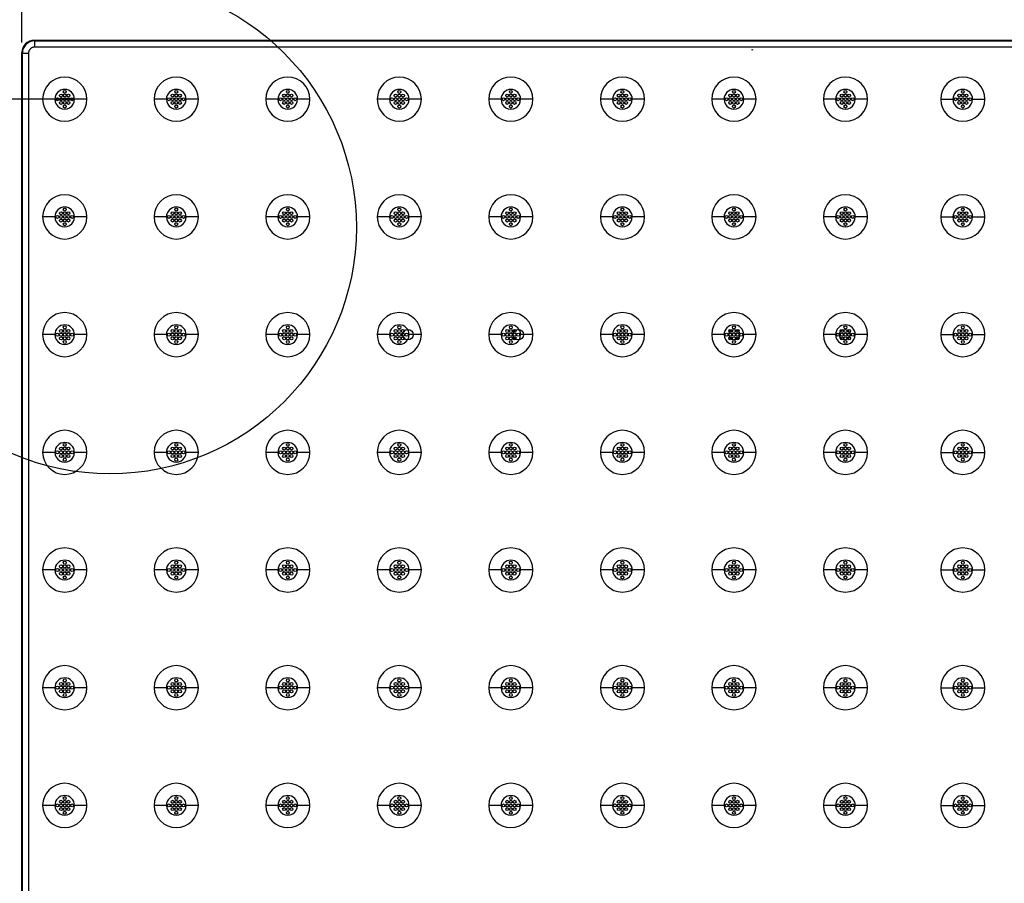
# Model space of a CAD drawing. Extents: x 0 to 129, y 0 to 91.
# Drawn here: x 16 to 32, y 62 to 76 of the extents above; entities that cross this region are included whole.
import ezdxf

# ---------------------------------------------------------------- set-up
doc = ezdxf.new("R2010")
doc.units = 0
doc.header["$LTSCALE"] = 0.25
doc.header["$MEASUREMENT"] = 0
doc.linetypes.add('PHANTOM2', pattern=[1.25, 0.625, -0.125, 0.125, -0.125, 0.125, -0.125])
doc.layers.get('0').update_dxf_attribs({"linetype": 'CONTINUOUS'})
doc.layers.add('104', color=5, linetype='PHANTOM2')
doc.layers.add('Part', color=3, linetype='CONTINUOUS')

msp = doc.modelspace()

# ---------------------------------------------------------------- linework, layer by layer
at = {"color": 12, "linetype": 'Continuous', "lineweight": 30}
for p, q in [((15.874, 75.928), (15.874, 81.986)), ((16.726, 75.018), (5.322, 75.018))]:
    msp.add_line(p, q, dxfattribs=at)
at = {"layer": '104', "color": 156, "linetype": 'Continuous', "lineweight": 30}
msp.add_circle((17.29, 72.958), 3.962, dxfattribs=at)
at = {"layer": 'Part', "color": 80, "linetype": 'Continuous', "lineweight": 30}
for p, q in [((16.013, 75.831), (16.008, 75.827)), ((16.013, 75.831), (16.008, 75.827)), ((16.017, 75.834), (16.013, 75.831)), ((16.017, 75.834), (16.013, 75.831)), ((16.022, 75.838), (16.017, 75.834)), ((16.022, 75.838), (16.017, 75.834)), ((16.027, 75.841), (16.022, 75.838)), ((16.027, 75.841), (16.022, 75.838)), ((16.03, 75.844), (16.027, 75.841)), ((16.03, 75.844), (16.027, 75.841)), ((16.036, 75.846), (16.03, 75.844)), ((16.036, 75.846), (16.03, 75.844)), ((16.04, 75.848), (16.036, 75.846)), ((16.04, 75.848), (16.036, 75.846)), ((16.046, 75.851), (16.04, 75.848)), ((16.046, 75.851), (16.04, 75.848)), ((16.051, 75.852), (16.046, 75.851)), ((16.051, 75.852), (16.046, 75.851)), ((16.058, 75.854), (16.051, 75.852)), ((16.058, 75.854), (16.051, 75.852)), ((16.064, 75.855), (16.058, 75.854)), ((16.064, 75.855), (16.058, 75.854)), ((16.068, 75.856), (16.064, 75.855)), ((16.068, 75.856), (16.064, 75.855)), ((16.074, 75.857), (16.068, 75.856)), ((16.074, 75.857), (16.068, 75.856)), ((16.071, 75.964), (44.048, 75.964)), ((44.048, 75.964), (16.071, 75.964)), ((16.071, 75.964), (16.079, 75.955)), ((16.071, 75.964), (16.079, 75.955)), ((16.071, 75.964), (16.079, 75.955)), ((16.079, 75.857), (16.074, 75.857)), ((16.079, 75.857), (16.074, 75.857)), ((16.079, 75.955), (44.04, 75.955)), ((16.079, 75.955), (16.079, 75.857)), ((16.079, 75.955), (16.079, 75.857)), ((16.079, 75.955), (16.079, 75.857)), ((44.04, 75.857), (16.079, 75.857)), ((15.874, 57.243), (15.874, 75.767)), ((15.874, 75.767), (15.874, 57.243)), ((15.882, 75.758), (15.874, 75.767)), ((15.882, 75.758), (15.874, 75.767)), ((15.882, 75.758), (15.874, 75.767)), ((15.882, 57.251), (15.882, 75.758)), ((15.882, 75.758), (15.981, 75.758)), ((15.882, 75.758), (15.981, 75.758)), ((15.882, 75.758), (15.981, 75.758)), ((15.982, 75.773), (15.981, 75.767)), ((15.982, 75.773), (15.981, 75.767)), ((15.981, 75.767), (15.981, 75.763)), ((15.981, 75.767), (15.981, 75.763)), ((15.981, 75.763), (15.981, 75.758)), ((15.981, 75.763), (15.981, 75.758)), ((15.981, 75.758), (15.981, 57.251)), ((15.983, 75.778), (15.982, 75.773)), ((15.983, 75.778), (15.982, 75.773)), ((15.984, 75.785), (15.983, 75.778)), ((15.984, 75.785), (15.983, 75.778)), ((15.986, 75.79), (15.984, 75.785)), ((15.986, 75.79), (15.984, 75.785)), ((15.987, 75.794), (15.986, 75.79)), ((15.987, 75.794), (15.986, 75.79)), ((15.99, 75.799), (15.987, 75.794)), ((15.99, 75.799), (15.987, 75.794)), ((15.992, 75.803), (15.99, 75.799)), ((15.992, 75.803), (15.99, 75.799)), ((15.995, 75.809), (15.992, 75.803)), ((15.995, 75.809), (15.992, 75.803)), ((15.998, 75.813), (15.995, 75.809)), ((15.998, 75.813), (15.995, 75.809)), ((16.002, 75.819), (15.998, 75.813)), ((16.002, 75.819), (15.998, 75.813)), ((16.006, 75.824), (16.002, 75.819)), ((16.006, 75.824), (16.002, 75.819)), ((16.008, 75.827), (16.006, 75.824)), ((16.008, 75.827), (16.006, 75.824)), ((16.406, 75.018), (16.209, 75.018)), ((16.918, 75.018), (16.721, 75.018)), ((18.199, 75.018), (18.002, 75.018)), ((18.711, 75.018), (18.514, 75.018)), ((19.992, 75.018), (19.795, 75.018)), ((20.505, 75.018), (20.308, 75.018)), ((21.785, 75.018), (21.588, 75.018)), ((22.298, 75.018), (22.101, 75.018)), ((23.579, 75.018), (23.382, 75.018)), ((24.091, 75.018), (23.894, 75.018)), ((25.372, 75.018), (25.175, 75.018)), ((25.884, 75.018), (25.687, 75.018)), ((27.165, 75.018), (26.968, 75.018)), ((27.678, 75.018), (27.481, 75.018)), ((28.959, 75.018), (28.762, 75.018)), ((29.471, 75.018), (29.274, 75.018)), ((30.648, 75.018), (30.845, 75.018)), ((30.648, 75.018), (30.845, 75.018)), ((31.161, 75.018), (31.358, 75.018)), ((31.161, 75.018), (31.358, 75.018)), ((16.406, 73.126), (16.209, 73.126)), ((16.918, 73.126), (16.721, 73.126)), ((18.199, 73.126), (18.002, 73.126)), ((18.711, 73.126), (18.514, 73.126)), ((19.992, 73.126), (19.795, 73.126)), ((20.505, 73.126), (20.308, 73.126)), ((21.785, 73.126), (21.588, 73.126)), ((22.298, 73.126), (22.101, 73.126)), ((23.579, 73.126), (23.382, 73.126)), ((24.091, 73.126), (23.894, 73.126)), ((25.372, 73.126), (25.175, 73.126)), ((25.884, 73.126), (25.687, 73.126)), ((27.165, 73.126), (26.968, 73.126)), ((27.678, 73.126), (27.481, 73.126)), ((28.959, 73.126), (28.762, 73.126)), ((29.471, 73.126), (29.274, 73.126)), ((30.648, 73.126), (30.845, 73.126)), ((31.161, 73.126), (31.358, 73.126)), ((16.406, 71.234), (16.209, 71.234)), ((16.918, 71.234), (16.721, 71.234)), ((18.199, 71.234), (18.002, 71.234)), ((18.711, 71.234), (18.514, 71.234)), ((19.992, 71.234), (19.795, 71.234)), ((20.505, 71.234), (20.308, 71.234)), ((21.785, 71.234), (21.588, 71.234)), ((22.298, 71.234), (22.101, 71.234)), ((23.579, 71.234), (23.382, 71.234)), ((24.091, 71.234), (23.894, 71.234)), ((25.372, 71.234), (25.175, 71.234)), ((25.884, 71.234), (25.687, 71.234)), ((27.165, 71.234), (26.968, 71.234)), ((27.678, 71.234), (27.481, 71.234)), ((28.959, 71.234), (28.762, 71.234)), ((29.471, 71.234), (29.274, 71.234)), ((30.648, 71.234), (30.845, 71.234)), ((31.161, 71.234), (31.358, 71.234)), ((16.406, 69.342), (16.209, 69.342)), ((16.918, 69.342), (16.721, 69.342)), ((18.199, 69.342), (18.002, 69.342)), ((18.711, 69.342), (18.514, 69.342)), ((19.992, 69.342), (19.795, 69.342)), ((20.505, 69.342), (20.308, 69.342)), ((21.785, 69.342), (21.588, 69.342)), ((22.298, 69.342), (22.101, 69.342)), ((23.579, 69.342), (23.382, 69.342)), ((24.091, 69.342), (23.894, 69.342)), ((25.372, 69.342), (25.175, 69.342)), ((25.884, 69.342), (25.687, 69.342)), ((27.165, 69.342), (26.968, 69.342)), ((27.678, 69.342), (27.481, 69.342)), ((28.959, 69.342), (28.762, 69.342)), ((29.471, 69.342), (29.274, 69.342)), ((30.648, 69.342), (30.845, 69.342)), ((31.161, 69.342), (31.358, 69.342)), ((16.406, 67.451), (16.209, 67.451)), ((16.918, 67.451), (16.721, 67.451)), ((18.199, 67.451), (18.002, 67.451)), ((18.711, 67.451), (18.514, 67.451)), ((19.992, 67.451), (19.795, 67.451)), ((20.505, 67.451), (20.308, 67.451)), ((21.785, 67.451), (21.588, 67.451)), ((22.298, 67.451), (22.101, 67.451)), ((23.579, 67.451), (23.382, 67.451)), ((24.091, 67.451), (23.894, 67.451)), ((25.372, 67.451), (25.175, 67.451)), ((25.884, 67.451), (25.687, 67.451)), ((27.165, 67.451), (26.968, 67.451)), ((27.678, 67.451), (27.481, 67.451)), ((28.959, 67.451), (28.762, 67.451)), ((29.471, 67.451), (29.274, 67.451)), ((30.648, 67.451), (30.845, 67.451)), ((31.161, 67.451), (31.358, 67.451)), ((16.406, 65.559), (16.209, 65.559)), ((16.918, 65.559), (16.721, 65.559)), ((18.199, 65.559), (18.002, 65.559)), ((18.711, 65.559), (18.514, 65.559)), ((19.992, 65.559), (19.795, 65.559)), ((20.505, 65.559), (20.308, 65.559)), ((21.785, 65.559), (21.588, 65.559)), ((22.298, 65.559), (22.101, 65.559)), ((23.579, 65.559), (23.382, 65.559)), ((24.091, 65.559), (23.894, 65.559)), ((25.372, 65.559), (25.175, 65.559)), ((25.884, 65.559), (25.687, 65.559)), ((27.165, 65.559), (26.968, 65.559)), ((27.678, 65.559), (27.481, 65.559)), ((28.959, 65.559), (28.762, 65.559)), ((29.471, 65.559), (29.274, 65.559)), ((30.648, 65.559), (30.845, 65.559)), ((31.161, 65.559), (31.358, 65.559)), ((16.406, 63.667), (16.209, 63.667)), ((16.918, 63.667), (16.721, 63.667)), ((18.199, 63.667), (18.002, 63.667)), ((18.711, 63.667), (18.514, 63.667)), ((19.992, 63.667), (19.795, 63.667)), ((20.505, 63.667), (20.308, 63.667)), ((21.785, 63.667), (21.588, 63.667)), ((22.298, 63.667), (22.101, 63.667)), ((23.579, 63.667), (23.382, 63.667)), ((24.091, 63.667), (23.894, 63.667)), ((25.372, 63.667), (25.175, 63.667)), ((25.884, 63.667), (25.687, 63.667)), ((27.165, 63.667), (26.968, 63.667)), ((27.678, 63.667), (27.481, 63.667)), ((28.959, 63.667), (28.762, 63.667)), ((29.471, 63.667), (29.274, 63.667)), ((30.648, 63.667), (30.845, 63.667)), ((31.161, 63.667), (31.358, 63.667))]:
    msp.add_line(p, q, dxfattribs=at)
for centre, radius in [((16.445, 75.018), 0.0236), ((16.504, 75.077), 0.0236), ((16.504, 75.018), 0.0236), ((16.563, 75.136), 0.0236), ((16.563, 75.077), 0.0236), ((16.563, 75.018), 0.0236), ((16.622, 75.077), 0.0236), ((16.622, 75.018), 0.0236), ((16.682, 75.018), 0.0236), ((18.238, 75.018), 0.0236), ((18.297, 75.077), 0.0236), ((18.297, 75.018), 0.0236), ((18.357, 75.136), 0.0236), ((18.357, 75.077), 0.0236), ((18.357, 75.018), 0.0236), ((18.416, 75.077), 0.0236), ((18.416, 75.018), 0.0236), ((18.475, 75.018), 0.0236), ((20.032, 75.018), 0.0236), ((20.091, 75.077), 0.0236), ((20.091, 75.018), 0.0236), ((20.15, 75.136), 0.0236), ((20.15, 75.077), 0.0236), ((20.15, 75.018), 0.0236), ((20.209, 75.077), 0.0236), ((20.209, 75.018), 0.0236), ((20.268, 75.018), 0.0236), ((21.825, 75.018), 0.0236), ((21.884, 75.077), 0.0236), ((21.884, 75.018), 0.0236), ((21.943, 75.136), 0.0236), ((21.943, 75.077), 0.0236), ((21.943, 75.018), 0.0236), ((22.002, 75.077), 0.0236), ((22.002, 75.018), 0.0236), ((22.061, 75.018), 0.0236), ((23.618, 75.018), 0.0236), ((23.677, 75.077), 0.0236), ((23.677, 75.018), 0.0236), ((23.736, 75.136), 0.0236), ((23.736, 75.077), 0.0236), ((23.736, 75.018), 0.0236), ((23.796, 75.077), 0.0236), ((23.796, 75.018), 0.0236), ((23.855, 75.018), 0.0236), ((25.411, 75.018), 0.0236), ((25.471, 75.077), 0.0236), ((25.471, 75.018), 0.0236), ((25.53, 75.136), 0.0236), ((25.53, 75.077), 0.0236), ((25.53, 75.018), 0.0236), ((25.589, 75.077), 0.0236), ((25.589, 75.018), 0.0236), ((25.648, 75.018), 0.0236), ((27.205, 75.018), 0.0236), ((27.264, 75.077), 0.0236), ((27.264, 75.018), 0.0236), ((27.323, 75.136), 0.0236), ((27.323, 75.077), 0.0236), ((27.323, 75.018), 0.0236), ((27.382, 75.077), 0.0236), ((27.382, 75.018), 0.0236), ((27.441, 75.018), 0.0236), ((28.998, 75.018), 0.0236), ((29.057, 75.077), 0.0236), ((29.057, 75.018), 0.0236), ((29.116, 75.136), 0.0236), ((29.116, 75.077), 0.0236), ((29.116, 75.018), 0.0236), ((29.175, 75.077), 0.0236), ((29.175, 75.018), 0.0236), ((29.234, 75.018), 0.0236), ((30.885, 75.018), 0.0236), ((30.885, 75.018), 0.0236), ((30.944, 75.077), 0.0236), ((30.944, 75.077), 0.0236), ((30.944, 75.018), 0.0236), ((30.944, 75.018), 0.0236), ((31.003, 75.136), 0.0236), ((31.003, 75.136), 0.0236), ((31.003, 75.077), 0.0236), ((31.003, 75.077), 0.0236), ((31.003, 75.018), 0.0236), ((31.003, 75.018), 0.0236), ((31.062, 75.077), 0.0236), ((31.062, 75.077), 0.0236), ((31.062, 75.018), 0.0236), ((31.062, 75.018), 0.0236), ((31.121, 75.018), 0.0236), ((31.121, 75.018), 0.0236), ((16.504, 74.959), 0.0236), ((16.563, 74.959), 0.0236), ((16.563, 74.9), 0.0236), ((16.622, 74.959), 0.0236), ((18.297, 74.959), 0.0236), ((18.357, 74.959), 0.0236), ((18.357, 74.9), 0.0236), ((18.416, 74.959), 0.0236), ((20.091, 74.959), 0.0236), ((20.15, 74.959), 0.0236), ((20.15, 74.9), 0.0236), ((20.209, 74.959), 0.0236), ((21.884, 74.959), 0.0236), ((21.943, 74.959), 0.0236), ((21.943, 74.9), 0.0236), ((22.002, 74.959), 0.0236), ((23.677, 74.959), 0.0236), ((23.736, 74.959), 0.0236), ((23.736, 74.9), 0.0236), ((23.796, 74.959), 0.0236), ((25.471, 74.959), 0.0236), ((25.53, 74.959), 0.0236), ((25.53, 74.9), 0.0236), ((25.589, 74.959), 0.0236), ((27.264, 74.959), 0.0236), ((27.323, 74.959), 0.0236), ((27.323, 74.9), 0.0236), ((27.382, 74.959), 0.0236), ((29.057, 74.959), 0.0236), ((29.116, 74.959), 0.0236), ((29.116, 74.9), 0.0236), ((29.175, 74.959), 0.0236), ((30.944, 74.959), 0.0236), ((30.944, 74.959), 0.0236), ((31.003, 74.959), 0.0236), ((31.003, 74.959), 0.0236), ((31.003, 74.9), 0.0236), ((31.003, 74.9), 0.0236), ((31.062, 74.959), 0.0236), ((31.062, 74.959), 0.0236), ((16.445, 73.126), 0.0236), ((16.504, 73.185), 0.0236), ((16.504, 73.126), 0.0236), ((16.563, 73.244), 0.0236), ((16.563, 73.185), 0.0236), ((16.563, 73.126), 0.0236), ((16.622, 73.185), 0.0236), ((16.622, 73.126), 0.0236), ((16.682, 73.126), 0.0236), ((18.238, 73.126), 0.0236), ((18.297, 73.185), 0.0236), ((18.297, 73.126), 0.0236), ((18.357, 73.244), 0.0236), ((18.357, 73.185), 0.0236), ((18.357, 73.126), 0.0236), ((18.416, 73.185), 0.0236), ((18.416, 73.126), 0.0236), ((18.475, 73.126), 0.0236), ((20.032, 73.126), 0.0236), ((20.091, 73.185), 0.0236), ((20.091, 73.126), 0.0236), ((20.15, 73.244), 0.0236), ((20.15, 73.185), 0.0236), ((20.15, 73.126), 0.0236), ((20.209, 73.185), 0.0236), ((20.209, 73.126), 0.0236), ((20.268, 73.126), 0.0236), ((21.825, 73.126), 0.0236), ((21.884, 73.185), 0.0236), ((21.884, 73.126), 0.0236), ((21.943, 73.244), 0.0236), ((21.943, 73.185), 0.0236), ((21.943, 73.126), 0.0236), ((22.002, 73.185), 0.0236), ((22.002, 73.126), 0.0236), ((22.061, 73.126), 0.0236), ((23.618, 73.126), 0.0236), ((23.677, 73.185), 0.0236), ((23.677, 73.126), 0.0236), ((23.736, 73.244), 0.0236), ((23.736, 73.185), 0.0236), ((23.736, 73.126), 0.0236), ((23.796, 73.185), 0.0236), ((23.796, 73.126), 0.0236), ((23.855, 73.126), 0.0236), ((25.411, 73.126), 0.0236), ((25.471, 73.185), 0.0236), ((25.471, 73.126), 0.0236), ((25.53, 73.244), 0.0236), ((25.53, 73.185), 0.0236), ((25.53, 73.126), 0.0236), ((25.589, 73.185), 0.0236), ((25.589, 73.126), 0.0236), ((25.648, 73.126), 0.0236), ((27.205, 73.126), 0.0236), ((27.264, 73.185), 0.0236), ((27.264, 73.126), 0.0236), ((27.323, 73.244), 0.0236), ((27.323, 73.185), 0.0236), ((27.323, 73.126), 0.0236), ((27.382, 73.185), 0.0236), ((27.382, 73.126), 0.0236), ((27.441, 73.126), 0.0236), ((28.998, 73.126), 0.0236), ((29.057, 73.185), 0.0236), ((29.057, 73.126), 0.0236), ((29.116, 73.244), 0.0236), ((29.116, 73.185), 0.0236), ((29.116, 73.126), 0.0236), ((29.175, 73.185), 0.0236), ((29.175, 73.126), 0.0236), ((29.234, 73.126), 0.0236), ((30.885, 73.126), 0.0236), ((30.944, 73.185), 0.0236), ((30.944, 73.126), 0.0236), ((31.003, 73.244), 0.0236), ((31.003, 73.185), 0.0236), ((31.003, 73.126), 0.0236), ((31.062, 73.185), 0.0236), ((31.062, 73.126), 0.0236), ((31.121, 73.126), 0.0236), ((16.504, 73.067), 0.0236), ((16.563, 73.067), 0.0236), ((16.563, 73.008), 0.0236), ((16.622, 73.067), 0.0236), ((18.297, 73.067), 0.0236), ((18.357, 73.067), 0.0236), ((18.357, 73.008), 0.0236), ((18.416, 73.067), 0.0236), ((20.091, 73.067), 0.0236), ((20.15, 73.067), 0.0236), ((20.15, 73.008), 0.0236), ((20.209, 73.067), 0.0236), ((21.884, 73.067), 0.0236), ((21.943, 73.067), 0.0236), ((21.943, 73.008), 0.0236), ((22.002, 73.067), 0.0236), ((23.677, 73.067), 0.0236), ((23.736, 73.067), 0.0236), ((23.736, 73.008), 0.0236), ((23.796, 73.067), 0.0236), ((25.471, 73.067), 0.0236), ((25.53, 73.067), 0.0236), ((25.53, 73.008), 0.0236), ((25.589, 73.067), 0.0236), ((27.264, 73.067), 0.0236), ((27.323, 73.067), 0.0236), ((27.323, 73.008), 0.0236), ((27.382, 73.067), 0.0236), ((29.057, 73.067), 0.0236), ((29.116, 73.067), 0.0236), ((29.116, 73.008), 0.0236), ((29.175, 73.067), 0.0236), ((30.944, 73.067), 0.0236), ((31.003, 73.067), 0.0236), ((31.003, 73.008), 0.0236), ((31.062, 73.067), 0.0236), ((16.445, 71.234), 0.0236), ((16.504, 71.293), 0.0236), ((16.504, 71.234), 0.0236), ((16.563, 71.352), 0.0236), ((16.563, 71.293), 0.0236), ((16.563, 71.234), 0.0236), ((16.622, 71.293), 0.0236), ((16.622, 71.234), 0.0236), ((16.682, 71.234), 0.0236), ((18.238, 71.234), 0.0236), ((18.297, 71.293), 0.0236), ((18.297, 71.234), 0.0236), ((18.357, 71.352), 0.0236), ((18.357, 71.293), 0.0236), ((18.357, 71.234), 0.0236), ((18.416, 71.293), 0.0236), ((18.416, 71.234), 0.0236), ((18.475, 71.234), 0.0236), ((20.032, 71.234), 0.0236), ((20.091, 71.293), 0.0236), ((20.091, 71.234), 0.0236), ((20.15, 71.352), 0.0236), ((20.15, 71.293), 0.0236), ((20.15, 71.234), 0.0236), ((20.209, 71.293), 0.0236), ((20.209, 71.234), 0.0236), ((20.268, 71.234), 0.0236), ((21.825, 71.234), 0.0236), ((21.884, 71.293), 0.0236), ((21.884, 71.234), 0.0236), ((21.943, 71.352), 0.0236), ((21.943, 71.293), 0.0236), ((21.943, 71.234), 0.0236), ((22.002, 71.293), 0.0236), ((22.002, 71.234), 0.0236), ((22.081, 71.234), 0.0842), ((22.061, 71.234), 0.0236), ((23.618, 71.234), 0.0236), ((23.677, 71.293), 0.0236), ((23.677, 71.234), 0.0236), ((23.736, 71.352), 0.0236), ((23.736, 71.293), 0.0236), ((23.736, 71.234), 0.0236), ((23.855, 71.234), 0.0842), ((23.796, 71.293), 0.0236), ((23.796, 71.234), 0.0236), ((23.855, 71.234), 0.0236), ((25.411, 71.234), 0.0236), ((25.471, 71.293), 0.0236), ((25.471, 71.234), 0.0236), ((25.53, 71.352), 0.0236), ((25.53, 71.293), 0.0236), ((25.53, 71.234), 0.0236), ((25.589, 71.293), 0.0236), ((25.589, 71.234), 0.0236), ((25.648, 71.234), 0.0236), ((27.205, 71.234), 0.0236), ((27.264, 71.293), 0.0236), ((27.264, 71.234), 0.0236), ((27.328, 71.234), 0.0842), ((27.323, 71.352), 0.0236), ((27.323, 71.293), 0.0236), ((27.323, 71.234), 0.0236), ((27.382, 71.293), 0.0236), ((27.382, 71.234), 0.0236), ((27.441, 71.234), 0.0236), ((28.998, 71.234), 0.0236), ((29.101, 71.234), 0.0842), ((29.057, 71.293), 0.0236), ((29.057, 71.234), 0.0236), ((29.116, 71.352), 0.0236), ((29.116, 71.293), 0.0236), ((29.116, 71.234), 0.0236), ((29.175, 71.293), 0.0236), ((29.175, 71.234), 0.0236), ((29.234, 71.234), 0.0236), ((30.885, 71.234), 0.0236), ((30.944, 71.293), 0.0236), ((30.944, 71.234), 0.0236), ((31.003, 71.352), 0.0236), ((31.003, 71.293), 0.0236), ((31.003, 71.234), 0.0236), ((31.062, 71.293), 0.0236), ((31.062, 71.234), 0.0236), ((31.121, 71.234), 0.0236), ((16.504, 71.175), 0.0236), ((16.563, 71.175), 0.0236), ((16.563, 71.116), 0.0236), ((16.622, 71.175), 0.0236), ((18.297, 71.175), 0.0236), ((18.357, 71.175), 0.0236), ((18.357, 71.116), 0.0236), ((18.416, 71.175), 0.0236), ((20.091, 71.175), 0.0236), ((20.15, 71.175), 0.0236), ((20.15, 71.116), 0.0236), ((20.209, 71.175), 0.0236), ((21.884, 71.175), 0.0236), ((21.943, 71.175), 0.0236), ((21.943, 71.116), 0.0236), ((22.002, 71.175), 0.0236), ((23.677, 71.175), 0.0236), ((23.736, 71.175), 0.0236), ((23.736, 71.116), 0.0236), ((23.796, 71.175), 0.0236), ((25.471, 71.175), 0.0236), ((25.53, 71.175), 0.0236), ((25.53, 71.116), 0.0236), ((25.589, 71.175), 0.0236), ((27.264, 71.175), 0.0236), ((27.323, 71.175), 0.0236), ((27.323, 71.116), 0.0236), ((27.382, 71.175), 0.0236), ((29.057, 71.175), 0.0236), ((29.116, 71.175), 0.0236), ((29.116, 71.116), 0.0236), ((29.175, 71.175), 0.0236), ((30.944, 71.175), 0.0236), ((31.003, 71.175), 0.0236), ((31.003, 71.116), 0.0236), ((31.062, 71.175), 0.0236), ((16.445, 69.342), 0.0236), ((16.504, 69.402), 0.0236), ((16.504, 69.342), 0.0236), ((16.563, 69.461), 0.0236), ((16.563, 69.402), 0.0236), ((16.563, 69.342), 0.0236), ((16.622, 69.402), 0.0236), ((16.622, 69.342), 0.0236), ((16.682, 69.342), 0.0236), ((18.238, 69.342), 0.0236), ((18.297, 69.402), 0.0236), ((18.297, 69.342), 0.0236), ((18.357, 69.461), 0.0236), ((18.357, 69.402), 0.0236), ((18.357, 69.342), 0.0236), ((18.416, 69.402), 0.0236), ((18.416, 69.342), 0.0236), ((18.475, 69.342), 0.0236), ((20.032, 69.342), 0.0236), ((20.091, 69.402), 0.0236), ((20.091, 69.342), 0.0236), ((20.15, 69.461), 0.0236), ((20.15, 69.402), 0.0236), ((20.15, 69.342), 0.0236), ((20.209, 69.402), 0.0236), ((20.209, 69.342), 0.0236), ((20.268, 69.342), 0.0236), ((21.825, 69.342), 0.0236), ((21.884, 69.402), 0.0236), ((21.884, 69.342), 0.0236), ((21.943, 69.461), 0.0236), ((21.943, 69.402), 0.0236), ((21.943, 69.342), 0.0236), ((22.002, 69.402), 0.0236), ((22.002, 69.342), 0.0236), ((22.061, 69.342), 0.0236), ((23.618, 69.342), 0.0236), ((23.677, 69.402), 0.0236), ((23.677, 69.342), 0.0236), ((23.736, 69.461), 0.0236), ((23.736, 69.402), 0.0236), ((23.736, 69.342), 0.0236), ((23.796, 69.402), 0.0236), ((23.796, 69.342), 0.0236), ((23.855, 69.342), 0.0236), ((25.411, 69.342), 0.0236), ((25.471, 69.402), 0.0236), ((25.471, 69.342), 0.0236), ((25.53, 69.461), 0.0236), ((25.53, 69.402), 0.0236), ((25.53, 69.342), 0.0236), ((25.589, 69.402), 0.0236), ((25.589, 69.342), 0.0236), ((25.648, 69.342), 0.0236), ((27.205, 69.342), 0.0236), ((27.264, 69.402), 0.0236), ((27.264, 69.342), 0.0236), ((27.323, 69.461), 0.0236), ((27.323, 69.402), 0.0236), ((27.323, 69.342), 0.0236), ((27.382, 69.402), 0.0236), ((27.382, 69.342), 0.0236), ((27.441, 69.342), 0.0236), ((28.998, 69.342), 0.0236), ((29.057, 69.402), 0.0236), ((29.057, 69.342), 0.0236), ((29.116, 69.461), 0.0236), ((29.116, 69.402), 0.0236), ((29.116, 69.342), 0.0236), ((29.175, 69.402), 0.0236), ((29.175, 69.342), 0.0236), ((29.234, 69.342), 0.0236), ((30.885, 69.342), 0.0236), ((30.944, 69.402), 0.0236), ((30.944, 69.342), 0.0236), ((31.003, 69.461), 0.0236), ((31.003, 69.402), 0.0236), ((31.003, 69.342), 0.0236), ((31.062, 69.402), 0.0236), ((31.062, 69.342), 0.0236), ((31.121, 69.342), 0.0236), ((16.504, 69.283), 0.0236), ((16.563, 69.283), 0.0236), ((16.563, 69.224), 0.0236), ((16.622, 69.283), 0.0236), ((18.297, 69.283), 0.0236), ((18.357, 69.283), 0.0236), ((18.357, 69.224), 0.0236), ((18.416, 69.283), 0.0236), ((20.091, 69.283), 0.0236), ((20.15, 69.283), 0.0236), ((20.15, 69.224), 0.0236), ((20.209, 69.283), 0.0236), ((21.884, 69.283), 0.0236), ((21.943, 69.283), 0.0236), ((21.943, 69.224), 0.0236), ((22.002, 69.283), 0.0236), ((23.677, 69.283), 0.0236), ((23.736, 69.283), 0.0236), ((23.736, 69.224), 0.0236), ((23.796, 69.283), 0.0236), ((25.471, 69.283), 0.0236), ((25.53, 69.283), 0.0236), ((25.53, 69.224), 0.0236), ((25.589, 69.283), 0.0236), ((27.264, 69.283), 0.0236), ((27.323, 69.283), 0.0236), ((27.323, 69.224), 0.0236), ((27.382, 69.283), 0.0236), ((29.057, 69.283), 0.0236), ((29.116, 69.283), 0.0236), ((29.116, 69.224), 0.0236), ((29.175, 69.283), 0.0236), ((30.944, 69.283), 0.0236), ((31.003, 69.283), 0.0236), ((31.003, 69.224), 0.0236), ((31.062, 69.283), 0.0236), ((16.445, 67.451), 0.0236), ((16.504, 67.51), 0.0236), ((16.504, 67.451), 0.0236), ((16.563, 67.569), 0.0236), ((16.563, 67.51), 0.0236), ((16.563, 67.451), 0.0236), ((16.622, 67.51), 0.0236), ((16.622, 67.451), 0.0236), ((16.682, 67.451), 0.0236), ((18.238, 67.451), 0.0236), ((18.297, 67.51), 0.0236), ((18.297, 67.451), 0.0236), ((18.357, 67.569), 0.0236), ((18.357, 67.51), 0.0236), ((18.357, 67.451), 0.0236), ((18.416, 67.51), 0.0236), ((18.416, 67.451), 0.0236), ((18.475, 67.451), 0.0236), ((20.032, 67.451), 0.0236), ((20.091, 67.51), 0.0236), ((20.091, 67.451), 0.0236), ((20.15, 67.569), 0.0236), ((20.15, 67.51), 0.0236), ((20.15, 67.451), 0.0236), ((20.209, 67.51), 0.0236), ((20.209, 67.451), 0.0236), ((20.268, 67.451), 0.0236), ((21.825, 67.451), 0.0236), ((21.884, 67.51), 0.0236), ((21.884, 67.451), 0.0236), ((21.943, 67.569), 0.0236), ((21.943, 67.51), 0.0236), ((21.943, 67.451), 0.0236), ((22.002, 67.51), 0.0236), ((22.002, 67.451), 0.0236), ((22.061, 67.451), 0.0236), ((23.618, 67.451), 0.0236), ((23.677, 67.51), 0.0236), ((23.677, 67.451), 0.0236), ((23.736, 67.569), 0.0236), ((23.736, 67.51), 0.0236), ((23.736, 67.451), 0.0236), ((23.796, 67.51), 0.0236), ((23.796, 67.451), 0.0236), ((23.855, 67.451), 0.0236), ((25.411, 67.451), 0.0236), ((25.471, 67.51), 0.0236), ((25.471, 67.451), 0.0236), ((25.53, 67.569), 0.0236), ((25.53, 67.51), 0.0236), ((25.53, 67.451), 0.0236), ((25.589, 67.51), 0.0236), ((25.589, 67.451), 0.0236), ((25.648, 67.451), 0.0236), ((27.205, 67.451), 0.0236), ((27.264, 67.51), 0.0236), ((27.264, 67.451), 0.0236), ((27.323, 67.569), 0.0236), ((27.323, 67.51), 0.0236), ((27.323, 67.451), 0.0236), ((27.382, 67.51), 0.0236), ((27.382, 67.451), 0.0236), ((27.441, 67.451), 0.0236), ((28.998, 67.451), 0.0236), ((29.057, 67.51), 0.0236), ((29.057, 67.451), 0.0236), ((29.116, 67.569), 0.0236), ((29.116, 67.51), 0.0236), ((29.116, 67.451), 0.0236), ((29.175, 67.51), 0.0236), ((29.175, 67.451), 0.0236), ((29.234, 67.451), 0.0236), ((30.885, 67.451), 0.0236), ((30.944, 67.51), 0.0236), ((30.944, 67.451), 0.0236), ((31.003, 67.569), 0.0236), ((31.003, 67.51), 0.0236), ((31.003, 67.451), 0.0236), ((31.062, 67.51), 0.0236), ((31.062, 67.451), 0.0236), ((31.121, 67.451), 0.0236), ((16.504, 67.392), 0.0236), ((16.563, 67.392), 0.0236), ((16.563, 67.332), 0.0236), ((16.622, 67.392), 0.0236), ((18.297, 67.392), 0.0236), ((18.357, 67.392), 0.0236), ((18.357, 67.332), 0.0236), ((18.416, 67.392), 0.0236), ((20.091, 67.392), 0.0236), ((20.15, 67.392), 0.0236), ((20.15, 67.332), 0.0236), ((20.209, 67.392), 0.0236), ((21.884, 67.392), 0.0236), ((21.943, 67.392), 0.0236), ((21.943, 67.332), 0.0236), ((22.002, 67.392), 0.0236), ((23.677, 67.392), 0.0236), ((23.736, 67.392), 0.0236), ((23.736, 67.332), 0.0236), ((23.796, 67.392), 0.0236), ((25.471, 67.392), 0.0236), ((25.53, 67.392), 0.0236), ((25.53, 67.332), 0.0236), ((25.589, 67.392), 0.0236), ((27.264, 67.392), 0.0236), ((27.323, 67.392), 0.0236), ((27.323, 67.332), 0.0236), ((27.382, 67.392), 0.0236), ((29.057, 67.392), 0.0236), ((29.116, 67.392), 0.0236), ((29.116, 67.332), 0.0236), ((29.175, 67.392), 0.0236), ((30.944, 67.392), 0.0236), ((31.003, 67.392), 0.0236), ((31.003, 67.332), 0.0236), ((31.062, 67.392), 0.0236), ((16.563, 65.677), 0.0236), ((18.357, 65.677), 0.0236), ((20.15, 65.677), 0.0236), ((21.943, 65.677), 0.0236), ((23.736, 65.677), 0.0236), ((25.53, 65.677), 0.0236), ((27.323, 65.677), 0.0236), ((29.116, 65.677), 0.0236), ((31.003, 65.677), 0.0236), ((16.445, 65.559), 0.0236), ((16.504, 65.618), 0.0236), ((16.504, 65.559), 0.0236), ((16.563, 65.618), 0.0236), ((16.563, 65.559), 0.0236), ((16.622, 65.618), 0.0236), ((16.622, 65.559), 0.0236), ((16.682, 65.559), 0.0236), ((18.238, 65.559), 0.0236), ((18.297, 65.618), 0.0236), ((18.297, 65.559), 0.0236), ((18.357, 65.618), 0.0236), ((18.357, 65.559), 0.0236), ((18.416, 65.618), 0.0236), ((18.416, 65.559), 0.0236), ((18.475, 65.559), 0.0236), ((20.032, 65.559), 0.0236), ((20.091, 65.618), 0.0236), ((20.091, 65.559), 0.0236), ((20.15, 65.618), 0.0236), ((20.15, 65.559), 0.0236), ((20.209, 65.618), 0.0236), ((20.209, 65.559), 0.0236), ((20.268, 65.559), 0.0236), ((21.825, 65.559), 0.0236), ((21.884, 65.618), 0.0236), ((21.884, 65.559), 0.0236), ((21.943, 65.618), 0.0236), ((21.943, 65.559), 0.0236), ((22.002, 65.618), 0.0236), ((22.002, 65.559), 0.0236), ((22.061, 65.559), 0.0236), ((23.618, 65.559), 0.0236), ((23.677, 65.618), 0.0236), ((23.677, 65.559), 0.0236), ((23.736, 65.618), 0.0236), ((23.736, 65.559), 0.0236), ((23.796, 65.618), 0.0236), ((23.796, 65.559), 0.0236), ((23.855, 65.559), 0.0236), ((25.411, 65.559), 0.0236), ((25.471, 65.618), 0.0236), ((25.471, 65.559), 0.0236), ((25.53, 65.618), 0.0236), ((25.53, 65.559), 0.0236), ((25.589, 65.618), 0.0236), ((25.589, 65.559), 0.0236), ((25.648, 65.559), 0.0236), ((27.205, 65.559), 0.0236), ((27.264, 65.618), 0.0236), ((27.264, 65.559), 0.0236), ((27.323, 65.618), 0.0236), ((27.323, 65.559), 0.0236), ((27.382, 65.618), 0.0236), ((27.382, 65.559), 0.0236), ((27.441, 65.559), 0.0236), ((28.998, 65.559), 0.0236), ((29.057, 65.618), 0.0236), ((29.057, 65.559), 0.0236), ((29.116, 65.618), 0.0236), ((29.116, 65.559), 0.0236), ((29.175, 65.618), 0.0236), ((29.175, 65.559), 0.0236), ((29.234, 65.559), 0.0236), ((30.885, 65.559), 0.0236), ((30.944, 65.618), 0.0236), ((30.944, 65.559), 0.0236), ((31.003, 65.618), 0.0236), ((31.003, 65.559), 0.0236), ((31.062, 65.618), 0.0236), ((31.062, 65.559), 0.0236), ((31.121, 65.559), 0.0236), ((16.504, 65.5), 0.0236), ((16.563, 65.5), 0.0236), ((16.563, 65.441), 0.0236), ((16.622, 65.5), 0.0236), ((18.297, 65.5), 0.0236), ((18.357, 65.5), 0.0236), ((18.357, 65.441), 0.0236), ((18.416, 65.5), 0.0236), ((20.091, 65.5), 0.0236), ((20.15, 65.5), 0.0236), ((20.15, 65.441), 0.0236), ((20.209, 65.5), 0.0236), ((21.884, 65.5), 0.0236), ((21.943, 65.5), 0.0236), ((21.943, 65.441), 0.0236), ((22.002, 65.5), 0.0236), ((23.677, 65.5), 0.0236), ((23.736, 65.5), 0.0236), ((23.736, 65.441), 0.0236), ((23.796, 65.5), 0.0236), ((25.471, 65.5), 0.0236), ((25.53, 65.5), 0.0236), ((25.53, 65.441), 0.0236), ((25.589, 65.5), 0.0236), ((27.264, 65.5), 0.0236), ((27.323, 65.5), 0.0236), ((27.323, 65.441), 0.0236), ((27.382, 65.5), 0.0236), ((29.057, 65.5), 0.0236), ((29.116, 65.5), 0.0236), ((29.116, 65.441), 0.0236), ((29.175, 65.5), 0.0236), ((30.944, 65.5), 0.0236), ((31.003, 65.5), 0.0236), ((31.003, 65.441), 0.0236), ((31.062, 65.5), 0.0236), ((16.563, 63.785), 0.0236), ((18.357, 63.785), 0.0236), ((20.15, 63.785), 0.0236), ((21.943, 63.785), 0.0236), ((23.736, 63.785), 0.0236), ((25.53, 63.785), 0.0236), ((27.323, 63.785), 0.0236), ((29.116, 63.785), 0.0236), ((31.003, 63.785), 0.0236), ((16.445, 63.667), 0.0236), ((16.504, 63.726), 0.0236), ((16.504, 63.667), 0.0236), ((16.563, 63.726), 0.0236), ((16.563, 63.667), 0.0236), ((16.622, 63.726), 0.0236), ((16.622, 63.667), 0.0236), ((16.682, 63.667), 0.0236), ((18.238, 63.667), 0.0236), ((18.297, 63.726), 0.0236), ((18.297, 63.667), 0.0236), ((18.357, 63.726), 0.0236), ((18.357, 63.667), 0.0236), ((18.416, 63.726), 0.0236), ((18.416, 63.667), 0.0236), ((18.475, 63.667), 0.0236), ((20.032, 63.667), 0.0236), ((20.091, 63.726), 0.0236), ((20.091, 63.667), 0.0236), ((20.15, 63.726), 0.0236), ((20.15, 63.667), 0.0236), ((20.209, 63.726), 0.0236), ((20.209, 63.667), 0.0236), ((20.268, 63.667), 0.0236), ((21.825, 63.667), 0.0236), ((21.884, 63.726), 0.0236), ((21.884, 63.667), 0.0236), ((21.943, 63.726), 0.0236), ((21.943, 63.667), 0.0236), ((22.002, 63.726), 0.0236), ((22.002, 63.667), 0.0236), ((22.061, 63.667), 0.0236), ((23.618, 63.667), 0.0236), ((23.677, 63.726), 0.0236), ((23.677, 63.667), 0.0236), ((23.736, 63.726), 0.0236), ((23.736, 63.667), 0.0236), ((23.796, 63.726), 0.0236), ((23.796, 63.667), 0.0236), ((23.855, 63.667), 0.0236), ((25.411, 63.667), 0.0236), ((25.471, 63.726), 0.0236), ((25.471, 63.667), 0.0236), ((25.53, 63.726), 0.0236), ((25.53, 63.667), 0.0236), ((25.589, 63.726), 0.0236), ((25.589, 63.667), 0.0236), ((25.648, 63.667), 0.0236), ((27.205, 63.667), 0.0236), ((27.264, 63.726), 0.0236), ((27.264, 63.667), 0.0236), ((27.323, 63.726), 0.0236), ((27.323, 63.667), 0.0236), ((27.382, 63.726), 0.0236), ((27.382, 63.667), 0.0236), ((27.441, 63.667), 0.0236), ((28.998, 63.667), 0.0236), ((29.057, 63.726), 0.0236), ((29.057, 63.667), 0.0236), ((29.116, 63.726), 0.0236), ((29.116, 63.667), 0.0236), ((29.175, 63.726), 0.0236), ((29.175, 63.667), 0.0236), ((29.234, 63.667), 0.0236), ((30.885, 63.667), 0.0236), ((30.944, 63.726), 0.0236), ((30.944, 63.667), 0.0236), ((31.003, 63.726), 0.0236), ((31.003, 63.667), 0.0236), ((31.062, 63.726), 0.0236), ((31.062, 63.667), 0.0236), ((31.121, 63.667), 0.0236), ((16.504, 63.608), 0.0236), ((16.563, 63.608), 0.0236), ((16.563, 63.549), 0.0236), ((16.622, 63.608), 0.0236), ((18.297, 63.608), 0.0236), ((18.357, 63.608), 0.0236), ((18.357, 63.549), 0.0236), ((18.416, 63.608), 0.0236), ((20.091, 63.608), 0.0236), ((20.15, 63.608), 0.0236), ((20.15, 63.549), 0.0236), ((20.209, 63.608), 0.0236), ((21.884, 63.608), 0.0236), ((21.943, 63.608), 0.0236), ((21.943, 63.549), 0.0236), ((22.002, 63.608), 0.0236), ((23.677, 63.608), 0.0236), ((23.736, 63.608), 0.0236), ((23.736, 63.549), 0.0236), ((23.796, 63.608), 0.0236), ((25.471, 63.608), 0.0236), ((25.53, 63.608), 0.0236), ((25.53, 63.549), 0.0236), ((25.589, 63.608), 0.0236), ((27.264, 63.608), 0.0236), ((27.323, 63.608), 0.0236), ((27.323, 63.549), 0.0236), ((27.382, 63.608), 0.0236), ((29.057, 63.608), 0.0236), ((29.116, 63.608), 0.0236), ((29.116, 63.549), 0.0236), ((29.175, 63.608), 0.0236), ((30.944, 63.608), 0.0236), ((31.003, 63.608), 0.0236), ((31.003, 63.549), 0.0236), ((31.062, 63.608), 0.0236)]:
    msp.add_circle(centre, radius, dxfattribs=at)
for centre, radius, start, end in [((16.071, 75.767), 0.197, 89.9997, 180.0004), ((16.071, 75.767), 0.197, 89.9997, 180.0004), ((16.071, 75.767), 0.197, 89.9996, 180.0003), ((16.071, 75.767), 0.197, 89.9997, 180.0004), ((16.079, 75.758), 0.197, 90.0022, 179.9978), ((16.079, 75.758), 0.197, 90.0022, 179.9978), ((16.079, 75.758), 0.197, 90.0022, 179.9978), ((27.618, 75.863), 0.0493, 253.7398, 286.2602), ((16.563, 75.018), 0.355, 0.0002, 179.9998), ((18.357, 75.018), 0.355, 0.0002, 179.9998), ((20.15, 75.018), 0.355, 0.0002, 179.9998), ((21.943, 75.018), 0.355, 0.0002, 179.9998), ((23.736, 75.018), 0.355, 0.0002, 179.9998), ((25.53, 75.018), 0.355, 0.0002, 179.9998), ((27.323, 75.018), 0.355, 0.0002, 179.9998), ((29.116, 75.018), 0.355, 0.0002, 179.9998), ((31.003, 75.018), 0.355, 0.0002, 179.9998), ((31.003, 75.018), 0.355, 0.0002, 179.9998), ((16.563, 75.018), 0.158, 0.0002, 179.9998), ((18.357, 75.018), 0.158, 0.0002, 179.9998), ((20.15, 75.018), 0.158, 0.0002, 179.9998), ((21.943, 75.018), 0.158, 0.0002, 179.9998), ((23.736, 75.018), 0.158, 0.0002, 179.9998), ((25.53, 75.018), 0.158, 0.0002, 179.9998), ((27.323, 75.018), 0.158, 0.0002, 179.9998), ((29.116, 75.018), 0.158, 0.0002, 179.9998), ((31.003, 75.018), 0.158, 0.0002, 179.9998), ((31.003, 75.018), 0.158, 0.0002, 179.9998), ((16.563, 75.018), 0.355, 180.0002, 359.9998), ((16.563, 75.018), 0.158, 179.9999, 0.0001), ((18.357, 75.018), 0.355, 180.0002, 359.9998), ((18.357, 75.018), 0.158, 179.9999, 0.0001), ((20.15, 75.018), 0.355, 180.0002, 359.9998), ((20.15, 75.018), 0.158, 179.9999, 0.0001), ((21.943, 75.018), 0.355, 180.0002, 359.9998), ((21.943, 75.018), 0.158, 179.9999, 0.0001), ((23.736, 75.018), 0.355, 180.0002, 359.9998), ((23.736, 75.018), 0.158, 179.9999, 0.0001), ((25.53, 75.018), 0.355, 180.0002, 359.9998), ((25.53, 75.018), 0.158, 179.9999, 0.0001), ((27.323, 75.018), 0.355, 180.0002, 359.9998), ((27.323, 75.018), 0.158, 179.9999, 0.0001), ((29.116, 75.018), 0.355, 180.0002, 359.9998), ((29.116, 75.018), 0.158, 179.9999, 0.0001), ((31.003, 75.018), 0.355, 180.0002, 359.9998), ((31.003, 75.018), 0.355, 180.0002, 359.9998), ((31.003, 75.018), 0.158, 179.9999, 0.0001), ((31.003, 75.018), 0.158, 179.9999, 0.0001), ((16.563, 73.126), 0.355, 0.0002, 179.9998), ((18.357, 73.126), 0.355, 0.0002, 179.9998), ((20.15, 73.126), 0.355, 0.0002, 179.9998), ((21.943, 73.126), 0.355, 0.0002, 179.9998), ((23.736, 73.126), 0.355, 0.0002, 179.9998), ((25.53, 73.126), 0.355, 0.0002, 179.9998), ((27.323, 73.126), 0.355, 0.0002, 179.9998), ((29.116, 73.126), 0.355, 0.0002, 179.9998), ((31.003, 73.126), 0.355, 0.0002, 179.9998), ((16.563, 73.126), 0.158, 0.0002, 179.9998), ((18.357, 73.126), 0.158, 0.0002, 179.9998), ((20.15, 73.126), 0.158, 0.0002, 179.9998), ((21.943, 73.126), 0.158, 0.0002, 179.9998), ((23.736, 73.126), 0.158, 0.0002, 179.9998), ((25.53, 73.126), 0.158, 0.0002, 179.9998), ((27.323, 73.126), 0.158, 0.0002, 179.9998), ((29.116, 73.126), 0.158, 0.0002, 179.9998), ((31.003, 73.126), 0.158, 0.0002, 179.9998), ((16.563, 73.126), 0.355, 180.0002, 359.9998), ((16.563, 73.126), 0.158, 179.9999, 0.0001), ((18.357, 73.126), 0.355, 180.0002, 359.9998), ((18.357, 73.126), 0.158, 179.9999, 0.0001), ((20.15, 73.126), 0.355, 180.0002, 359.9998), ((20.15, 73.126), 0.158, 179.9999, 0.0001), ((21.943, 73.126), 0.355, 180.0002, 359.9998), ((21.943, 73.126), 0.158, 179.9999, 0.0001), ((23.736, 73.126), 0.355, 180.0002, 359.9998), ((23.736, 73.126), 0.158, 179.9999, 0.0001), ((25.53, 73.126), 0.355, 180.0002, 359.9998), ((25.53, 73.126), 0.158, 179.9999, 0.0001), ((27.323, 73.126), 0.355, 180.0002, 359.9998), ((27.323, 73.126), 0.158, 179.9999, 0.0001), ((29.116, 73.126), 0.355, 180.0002, 359.9998), ((29.116, 73.126), 0.158, 179.9999, 0.0001), ((31.003, 73.126), 0.355, 180.0002, 359.9998), ((31.003, 73.126), 0.158, 179.9999, 0.0001), ((16.563, 71.234), 0.355, 0.0002, 179.9998), ((18.357, 71.234), 0.355, 0.0002, 179.9998), ((20.15, 71.234), 0.355, 0.0002, 179.9998), ((21.943, 71.234), 0.355, 0.0002, 179.9998), ((23.736, 71.234), 0.355, 0.0002, 179.9998), ((25.53, 71.234), 0.355, 0.0002, 179.9998), ((27.323, 71.234), 0.355, 0.0002, 179.9998), ((29.116, 71.234), 0.355, 0.0002, 179.9998), ((31.003, 71.234), 0.355, 0.0002, 179.9998), ((16.563, 71.234), 0.158, 0.0002, 179.9998), ((18.357, 71.234), 0.158, 0.0002, 179.9998), ((20.15, 71.234), 0.158, 0.0002, 179.9998), ((21.943, 71.234), 0.158, 0.0002, 179.9998), ((23.736, 71.234), 0.158, 0.0002, 179.9998), ((25.53, 71.234), 0.158, 0.0002, 179.9998), ((27.323, 71.234), 0.158, 0.0002, 179.9998), ((29.116, 71.234), 0.158, 0.0002, 179.9998), ((31.003, 71.234), 0.158, 0.0002, 179.9998), ((16.563, 71.234), 0.355, 180.0002, 359.9998), ((16.563, 71.234), 0.158, 179.9999, 0.0001), ((18.357, 71.234), 0.355, 180.0002, 359.9998), ((18.357, 71.234), 0.158, 179.9999, 0.0001), ((20.15, 71.234), 0.355, 180.0002, 359.9998), ((20.15, 71.234), 0.158, 179.9999, 0.0001), ((21.943, 71.234), 0.355, 180.0002, 359.9998), ((21.943, 71.234), 0.158, 179.9999, 0.0001), ((23.736, 71.234), 0.355, 180.0002, 359.9998), ((23.736, 71.234), 0.158, 179.9999, 0.0001), ((25.53, 71.234), 0.355, 180.0002, 359.9998), ((25.53, 71.234), 0.158, 179.9999, 0.0001), ((27.323, 71.234), 0.355, 180.0002, 359.9998), ((27.323, 71.234), 0.158, 179.9999, 0.0001), ((29.116, 71.234), 0.355, 180.0002, 359.9998), ((29.116, 71.234), 0.158, 179.9999, 0.0001), ((31.003, 71.234), 0.355, 180.0002, 359.9998), ((31.003, 71.234), 0.158, 179.9999, 0.0001), ((16.563, 69.342), 0.355, 0.0002, 179.9998), ((18.357, 69.342), 0.355, 0.0002, 179.9998), ((20.15, 69.342), 0.355, 0.0002, 179.9998), ((21.943, 69.342), 0.355, 0.0002, 179.9998), ((23.736, 69.342), 0.355, 0.0002, 179.9998), ((25.53, 69.342), 0.355, 0.0002, 179.9998), ((27.323, 69.342), 0.355, 0.0002, 179.9998), ((29.116, 69.342), 0.355, 0.0002, 179.9998), ((31.003, 69.342), 0.355, 0.0002, 179.9998), ((16.563, 69.342), 0.158, 0.0002, 179.9998), ((18.357, 69.342), 0.158, 0.0002, 179.9998), ((20.15, 69.342), 0.158, 0.0002, 179.9998), ((21.943, 69.342), 0.158, 0.0002, 179.9998), ((23.736, 69.342), 0.158, 0.0002, 179.9998), ((25.53, 69.342), 0.158, 0.0002, 179.9998), ((27.323, 69.342), 0.158, 0.0002, 179.9998), ((29.116, 69.342), 0.158, 0.0002, 179.9998), ((31.003, 69.342), 0.158, 0.0002, 179.9998), ((16.563, 69.342), 0.355, 180.0002, 359.9998), ((16.563, 69.342), 0.158, 179.9999, 0.0001), ((18.357, 69.342), 0.355, 180.0002, 359.9998), ((18.357, 69.342), 0.158, 179.9999, 0.0001), ((20.15, 69.342), 0.355, 180.0002, 359.9998), ((20.15, 69.342), 0.158, 179.9999, 0.0001), ((21.943, 69.342), 0.355, 180.0002, 359.9998), ((21.943, 69.342), 0.158, 179.9999, 0.0001), ((23.736, 69.342), 0.355, 180.0002, 359.9998), ((23.736, 69.342), 0.158, 179.9999, 0.0001), ((25.53, 69.342), 0.355, 180.0002, 359.9998), ((25.53, 69.342), 0.158, 179.9999, 0.0001), ((27.323, 69.342), 0.355, 180.0002, 359.9998), ((27.323, 69.342), 0.158, 179.9999, 0.0001), ((29.116, 69.342), 0.355, 180.0002, 359.9998), ((29.116, 69.342), 0.158, 179.9999, 0.0001), ((31.003, 69.342), 0.355, 180.0002, 359.9998), ((31.003, 69.342), 0.158, 179.9999, 0.0001), ((16.563, 67.451), 0.355, 0.0002, 179.9998), ((18.357, 67.451), 0.355, 0.0002, 179.9998), ((20.15, 67.451), 0.355, 0.0002, 179.9998), ((21.943, 67.451), 0.355, 0.0002, 179.9998), ((23.736, 67.451), 0.355, 0.0002, 179.9998), ((25.53, 67.451), 0.355, 0.0002, 179.9998), ((27.323, 67.451), 0.355, 0.0002, 179.9998), ((29.116, 67.451), 0.355, 0.0002, 179.9998), ((31.003, 67.451), 0.355, 0.0002, 179.9998), ((16.563, 67.451), 0.158, 0.0002, 179.9998), ((18.357, 67.451), 0.158, 0.0002, 179.9998), ((20.15, 67.451), 0.158, 0.0002, 179.9998), ((21.943, 67.451), 0.158, 0.0002, 179.9998), ((23.736, 67.451), 0.158, 0.0002, 179.9998), ((25.53, 67.451), 0.158, 0.0002, 179.9998), ((27.323, 67.451), 0.158, 0.0002, 179.9998), ((29.116, 67.451), 0.158, 0.0002, 179.9998), ((31.003, 67.451), 0.158, 0.0002, 179.9998), ((16.563, 67.451), 0.355, 180.0002, 359.9998), ((16.563, 67.451), 0.158, 179.9999, 0.0001), ((18.357, 67.451), 0.355, 180.0002, 359.9998), ((18.357, 67.451), 0.158, 179.9999, 0.0001), ((20.15, 67.451), 0.355, 180.0002, 359.9998), ((20.15, 67.451), 0.158, 179.9999, 0.0001), ((21.943, 67.451), 0.355, 180.0002, 359.9998), ((21.943, 67.451), 0.158, 179.9999, 0.0001), ((23.736, 67.451), 0.355, 180.0002, 359.9998), ((23.736, 67.451), 0.158, 179.9999, 0.0001), ((25.53, 67.451), 0.355, 180.0002, 359.9998), ((25.53, 67.451), 0.158, 179.9999, 0.0001), ((27.323, 67.451), 0.355, 180.0002, 359.9998), ((27.323, 67.451), 0.158, 179.9999, 0.0001), ((29.116, 67.451), 0.355, 180.0002, 359.9998), ((29.116, 67.451), 0.158, 179.9999, 0.0001), ((31.003, 67.451), 0.355, 180.0002, 359.9998), ((31.003, 67.451), 0.158, 179.9999, 0.0001), ((16.563, 65.559), 0.355, 0.0002, 179.9998), ((18.357, 65.559), 0.355, 0.0002, 179.9998), ((20.15, 65.559), 0.355, 0.0002, 179.9998), ((21.943, 65.559), 0.355, 0.0002, 179.9998), ((23.736, 65.559), 0.355, 0.0002, 179.9998), ((25.53, 65.559), 0.355, 0.0002, 179.9998), ((27.323, 65.559), 0.355, 0.0002, 179.9998), ((29.116, 65.559), 0.355, 0.0002, 179.9998), ((31.003, 65.559), 0.355, 0.0002, 179.9998), ((16.563, 65.559), 0.158, 0.0002, 179.9998), ((18.357, 65.559), 0.158, 0.0002, 179.9998), ((20.15, 65.559), 0.158, 0.0002, 179.9998), ((21.943, 65.559), 0.158, 0.0002, 179.9998), ((23.736, 65.559), 0.158, 0.0002, 179.9998), ((25.53, 65.559), 0.158, 0.0002, 179.9998), ((27.323, 65.559), 0.158, 0.0002, 179.9998), ((29.116, 65.559), 0.158, 0.0002, 179.9998), ((31.003, 65.559), 0.158, 0.0002, 179.9998), ((16.563, 65.559), 0.355, 180.0002, 359.9998), ((16.563, 65.559), 0.158, 179.9999, 0.0001), ((18.357, 65.559), 0.355, 180.0002, 359.9998), ((18.357, 65.559), 0.158, 179.9999, 0.0001), ((20.15, 65.559), 0.355, 180.0002, 359.9998), ((20.15, 65.559), 0.158, 179.9999, 0.0001), ((21.943, 65.559), 0.355, 180.0002, 359.9998), ((21.943, 65.559), 0.158, 179.9999, 0.0001), ((23.736, 65.559), 0.355, 180.0002, 359.9998), ((23.736, 65.559), 0.158, 179.9999, 0.0001), ((25.53, 65.559), 0.355, 180.0002, 359.9998), ((25.53, 65.559), 0.158, 179.9999, 0.0001), ((27.323, 65.559), 0.355, 180.0002, 359.9998), ((27.323, 65.559), 0.158, 179.9999, 0.0001), ((29.116, 65.559), 0.355, 180.0002, 359.9998), ((29.116, 65.559), 0.158, 179.9999, 0.0001), ((31.003, 65.559), 0.355, 180.0002, 359.9998), ((31.003, 65.559), 0.158, 179.9999, 0.0001), ((16.563, 63.667), 0.355, 0.0002, 179.9998), ((18.357, 63.667), 0.355, 0.0002, 179.9998), ((20.15, 63.667), 0.355, 0.0002, 179.9998), ((21.943, 63.667), 0.355, 0.0002, 179.9998), ((23.736, 63.667), 0.355, 0.0002, 179.9998), ((25.53, 63.667), 0.355, 0.0002, 179.9998), ((27.323, 63.667), 0.355, 0.0002, 179.9998), ((29.116, 63.667), 0.355, 0.0002, 179.9998), ((31.003, 63.667), 0.355, 0.0002, 179.9998), ((16.563, 63.667), 0.158, 0.0002, 179.9998), ((18.357, 63.667), 0.158, 0.0002, 179.9998), ((20.15, 63.667), 0.158, 0.0002, 179.9998), ((21.943, 63.667), 0.158, 0.0002, 179.9998), ((23.736, 63.667), 0.158, 0.0002, 179.9998), ((25.53, 63.667), 0.158, 0.0002, 179.9998), ((27.323, 63.667), 0.158, 0.0002, 179.9998), ((29.116, 63.667), 0.158, 0.0002, 179.9998), ((31.003, 63.667), 0.158, 0.0002, 179.9998), ((16.563, 63.667), 0.355, 180.0002, 359.9998), ((16.563, 63.667), 0.158, 179.9999, 0.0001), ((18.357, 63.667), 0.355, 180.0002, 359.9998), ((18.357, 63.667), 0.158, 179.9999, 0.0001), ((20.15, 63.667), 0.355, 180.0002, 359.9998), ((20.15, 63.667), 0.158, 179.9999, 0.0001), ((21.943, 63.667), 0.355, 180.0002, 359.9998), ((21.943, 63.667), 0.158, 179.9999, 0.0001), ((23.736, 63.667), 0.355, 180.0002, 359.9998), ((23.736, 63.667), 0.158, 179.9999, 0.0001), ((25.53, 63.667), 0.355, 180.0002, 359.9998), ((25.53, 63.667), 0.158, 179.9999, 0.0001), ((27.323, 63.667), 0.355, 180.0002, 359.9998), ((27.323, 63.667), 0.158, 179.9999, 0.0001), ((29.116, 63.667), 0.355, 180.0002, 359.9998), ((29.116, 63.667), 0.158, 179.9999, 0.0001), ((31.003, 63.667), 0.355, 180.0002, 359.9998), ((31.003, 63.667), 0.158, 179.9999, 0.0001)]:
    msp.add_arc(centre, radius, start, end, dxfattribs=at)

doc.saveas('drawing.dxf')
